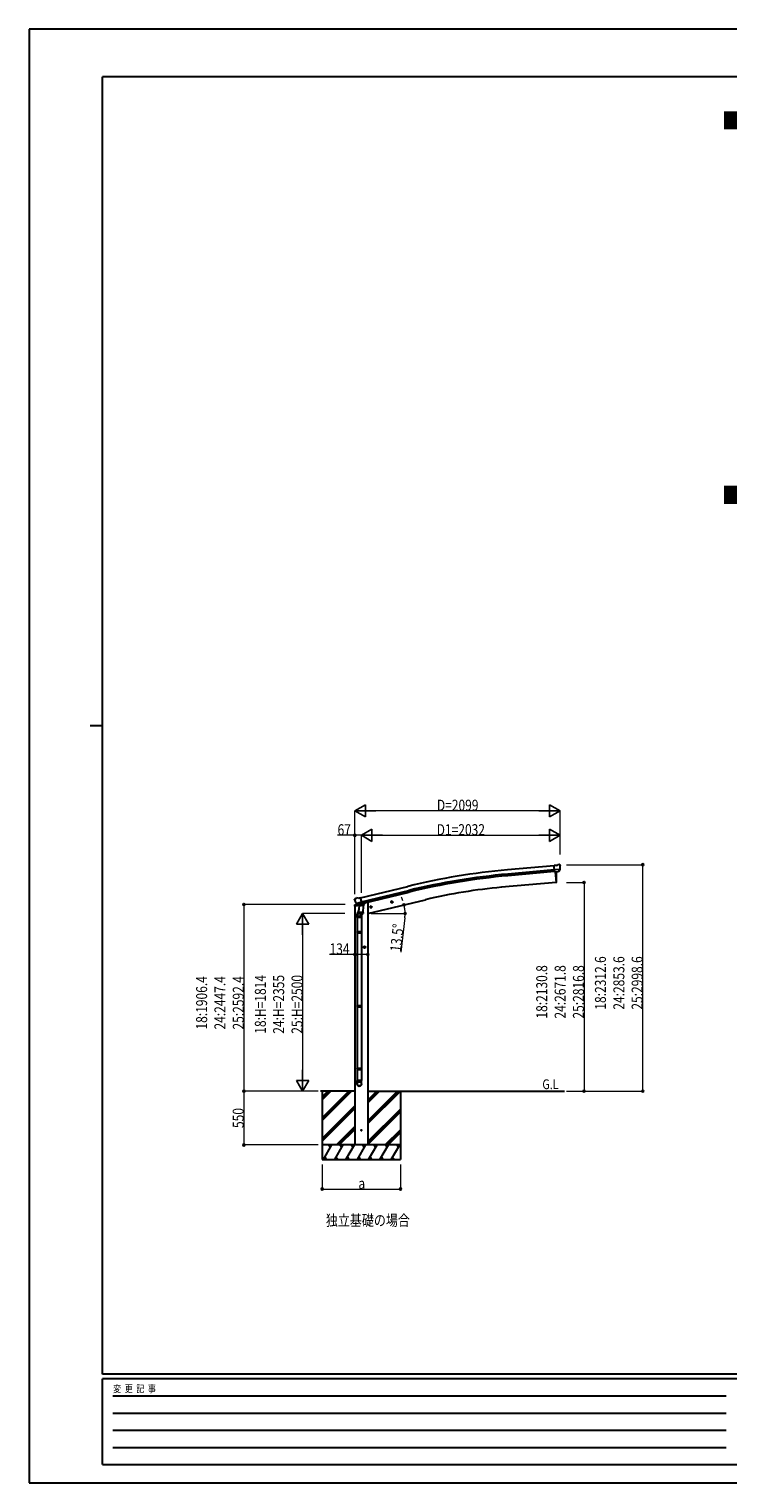
# Model space of a CAD drawing. Units: millimetres. Extents: x 0 to 21025, y 0 to 14850.
# Drawn here: x 0 to 7143, y 0 to 14850 of the extents above; entities that cross this region are included whole.
import ezdxf

# ---------------------------------------------------------------- set-up
doc = ezdxf.new("R2010")
doc.units = ezdxf.units.MM
for name, color, linetype, lineweight in [('USER1', 3, 'Continuous', 13), ('YKK_13', 4, 'Continuous', 30), ('YKK_A1', 4, 'Continuous', 30), ('YKK_D', 6, 'Continuous', 13), ('YKK_ZWAK', 7, 'Continuous', 30)]:
    doc.layers.add(name, color=color, linetype=linetype, lineweight=lineweight)
doc.styles.add('text-b', font='extslim2.shx', dxfattribs={"width": 0.8, "bigfont": 'extfont2.shx'})

msp = doc.modelspace()

# ---------------------------------------------------------------- linework, layer by layer
at = {"layer": 'YKK_13'}
for p, q in [((5392, 6308), (5365, 6306)), ((5371, 6241), (5365, 6306)), ((5428, 6266), (5369, 6261)), ((5381, 6242), (5371, 6241)), ((5381, 6242), (5407, 6244)), ((5381, 6242), (5381, 6242)), ((5392, 6308), (5404, 6315)), ((5419, 6317), (5405, 6315)), ((5415, 6245), (5407, 6244)), ((5407, 6244), (5407, 6244)), ((5417, 6246), (5428, 6265)), ((5428, 6311), (5422, 6315)), ((5428, 6267), (5428, 6266)), ((5428, 6266), (5428, 6265)), ((5429, 6309), (5429, 6307)), ((3327, 5961), (3328, 5959)), ((3332, 5969), (3328, 5963)), ((3335, 5971), (3348, 5974)), ((3362, 5972), (3349, 5975)), ((3362, 5972), (3388, 5978)), ((3403, 5915), (3388, 5978)), ((3341, 5920), (3399, 5934)), ((3341, 5921), (3342, 5920)), ((3358, 5905), (3342, 5920)), ((3342, 5920), (3342, 5920)), ((3352, 5775), (3352, 5809)), ((3370, 5856), (3355, 5817)), ((3361, 5905), (3368, 5907)), ((3362, 5905), (3363, 5905)), ((3363, 5905), (3400, 5914)), ((3365, 5905), (3365, 5904)), ((3366, 5903), (3392, 5897)), ((3367, 5819), (3368, 5831)), ((3369, 5907), (3368, 5907)), ((3373, 5898), (3368, 5831)), ((3414, 5828), (3368, 5831)), ((3368, 5817), (3368, 5817)), ((3394, 5912), (3369, 5907)), ((3369, 5816), (3411, 5813)), ((3418, 5895), (3373, 5898)), ((3375, 5901), (3374, 5898)), ((3394, 5912), (3393, 5898)), ((3394, 5913), (3403, 5915)), ((3394, 5913), (3394, 5912)), ((3399, 5814), (3395, 5803)), ((3398, 5810), (3398, 5775)), ((3400, 5914), (3402, 5914)), ((3403, 5916), (3404, 5916)), ((3404, 5916), (3417, 5901)), ((3414, 5828), (3413, 5815)), ((3414, 5828), (3418, 5895)), ((3417, 5901), (3417, 5895)), ((3398, 5775), (3352, 5775)), ((3354, 5775), (3354, 5628)), ((3396, 5775), (3396, 5628)), ((3352, 5626), (3353, 5628)), ((3398, 5626), (3352, 5626)), ((3352, 5626), (3352, 5618)), ((3398, 5618), (3352, 5618)), ((3352, 5618), (3353, 5616)), ((3397, 5628), (3353, 5628)), ((3397, 5616), (3353, 5616)), ((3354, 5616), (3354, 4872)), ((3396, 5616), (3396, 4872)), ((3398, 5626), (3397, 5628)), ((3398, 5618), (3397, 5616)), ((3398, 5626), (3398, 5618)), ((3352, 4870), (3353, 4872)), ((3398, 4870), (3352, 4870)), ((3352, 4870), (3352, 4862)), ((3398, 4862), (3352, 4862)), ((3352, 4862), (3353, 4860)), ((3397, 4872), (3353, 4872)), ((3397, 4860), (3353, 4860)), ((3354, 4860), (3354, 4110)), ((3396, 4860), (3396, 4110)), ((3398, 4870), (3397, 4872)), ((3398, 4862), (3397, 4860)), ((3398, 4870), (3398, 4862)), ((3352, 4230), (3353, 4232)), ((3398, 4230), (3352, 4230)), ((3352, 4230), (3352, 4222)), ((3398, 4222), (3352, 4222)), ((3352, 4222), (3353, 4220)), ((3397, 4232), (3353, 4232)), ((3397, 4220), (3353, 4220)), ((3354, 4220), (3354, 4110)), ((3396, 4220), (3396, 4110)), ((3398, 4230), (3397, 4232)), ((3398, 4222), (3397, 4220)), ((3398, 4230), (3398, 4222)), ((3352, 4076), (3352, 4110)), ((3398, 4110), (3352, 4110)), ((3398, 4076), (3398, 4110))]:
    msp.add_line(p, q, dxfattribs=at)
at = {"layer": 'YKK_13', "ltscale": 20}
for p, q in [((3710, 5941), (3702, 5939)), ((3710, 5924), (3705, 5943)), ((3715, 5935), (3710, 5941)), ((3484, 5880), (3503, 5885)), ((3488, 5888), (3486, 5881)), ((3486, 5881), (3491, 5875)), ((3496, 5890), (3488, 5888)), ((3496, 5873), (3491, 5892)), ((3491, 5875), (3499, 5877)), ((3501, 5884), (3496, 5890)), ((3499, 5877), (3501, 5884)), ((3698, 5931), (3717, 5936)), ((3702, 5939), (3700, 5932)), ((3700, 5932), (3705, 5926)), ((3705, 5926), (3713, 5928)), ((3713, 5928), (3715, 5935)), ((3439, 5472), (3419, 5472)), ((3429, 5480), (3423, 5476)), ((3423, 5476), (3423, 5469)), ((3423, 5469), (3429, 5465)), ((3429, 5462), (3429, 5482)), ((3436, 5476), (3429, 5480)), ((3429, 5465), (3436, 5469)), ((3436, 5469), (3436, 5476))]:
    msp.add_line(p, q, dxfattribs=at)
at = {"layer": 'YKK_13', "linetype": 'Continuous', "ltscale": 0.5}
for p, q in [((3326, 5892), (3369, 5902)), ((3326, 5899), (3326, 5892)), ((3355, 5908), (3329, 5902)), ((3408, 5912), (3427, 5916)), ((3431, 5925), (3431, 5921))]:
    msp.add_line(p, q, dxfattribs=at)
at = {"layer": 'YKK_13', "ltscale": 20}
for centre, radius in [((3708, 5934), 8.5), ((3708, 5934), 7.7), ((3708, 5934), 6.5), ((3494, 5882), 8.5), ((3494, 5882), 7.7), ((3494, 5882), 6.5), ((3429, 5472), 8.5), ((3429, 5472), 7.7), ((3429, 5472), 6.5)]:
    msp.add_circle(centre, radius, dxfattribs=at)
at = {"layer": 'YKK_13', "ltscale": 25}
msp.add_circle((3396, 3602), 4.5, dxfattribs=at)
at = {"layer": 'YKK_13'}
for centre, radius, start, end in [((5405, 6312), 3, 95, 120), ((5419, 6312), 5, 50.0065, 94.9935), ((5227, 6290), 202, 353.4085, 5), ((3524, 6007), 202, 193.5, 205.0912), ((3336, 5966), 5, 103.5, 148.5), ((3349, 5972), 3, 78.5, 103.5), ((3382, 5809), 30, 177.4514, 180), ((3362, 5905), 0.5, 248.2375, 283.5), ((3365, 5905), 0.5, 356, 103.5), ((3366, 5904), 1, 176, 256), ((3369, 5818), 1.95, 175.0402, 217.4777), ((3369, 5818), 2, 217.4096, 266), ((3392, 5898), 1.03, 250.039, 351.9657), ((3395, 5912), 0.604, 100.5984, 172.2059), ((3401, 5915), 0.5, 283.5, 318.7625), ((3411, 5815), 2, 266, 349.4684)]:
    msp.add_arc(centre, radius, start, end, dxfattribs=at)
at = {"layer": 'YKK_13', "linetype": 'Continuous', "ltscale": 0.5}
for centre, radius, start, end in [((3329, 5899), 3, 103.5, 180), ((3426, 5921), 5, 283.5, 0)]:
    msp.add_arc(centre, radius, start, end, dxfattribs=at)
at = {"layer": 'YKK_13', "extrusion": (0, 0, -1)}
for centre, major_axis, ratio, start_param, end_param in [((5414, 6248), (1.62, -2.54), 0.997631, 5.80419, 6.600612), ((5414, 6248), (-3.5, 2.17), 0.650902, 4.095823, 4.168633), ((5433, 6313), (-15.4, 3.4), 0.101033, 0.307812, 0.308043), ((5426, 6308), (2.71, -1.31), 0.997474, 4.96062, 5.746529), ((3330, 5961), (-1.57, -2.57), 0.99628, 0.783535, 1.570796)]:
    msp.add_ellipse(centre, major_axis=major_axis, ratio=ratio, start_param=start_param, end_param=end_param, dxfattribs=at)
at = {"layer": 'YKK_13', "extrusion": (1e-16, 1e-16, -1)}
msp.add_ellipse((5414, 6248), major_axis=(1.62, -2.54), ratio=0.997631, start_param=0.390237, end_param=0.478995, dxfattribs=at)
at = {"layer": 'YKK_13'}
for centre, major_axis, ratio, start_param, end_param in [((3375, 5810), (23, 0), 0.996195, 2.358557, 6.325324), ((3375, 5810), (21, 0), 0.996195, 2.778668, 5.951239), ((3360, 5908), (-0.73, -2.92), 0.997631, 5.80419, 6.600612), ((3360, 5908), (2.63, 3.16), 0.650902, 4.095823, 4.168633), ((3360, 5908), (-0.73, -2.92), 0.997631, 0.390237, 0.478995), ((3375, 4078), (-23, 0), 0.996195, 3.141593, 6.283185), ((3375, 4076), (-23, 0), 0.996195, 3.141593, 6.283185), ((3375, 4076), (0, -23.4), 0.981806, 4.712389, 7.853982)]:
    msp.add_ellipse(centre, major_axis=major_axis, ratio=ratio, start_param=start_param, end_param=end_param, dxfattribs=at)
msp.add_ellipse((3375, 4076), major_axis=(21, 0), ratio=0.996195, dxfattribs=at)
at = {"layer": 'YKK_A1', "ltscale": 25}
for p, q in [((5366, 6304), (4889, 6261)), ((5369, 6261), (4893, 6218)), ((5371, 6244), (4894, 6201)), ((3389, 5975), (3872, 6093)), ((3399, 5934), (3882, 6051)), ((3403, 5917), (3886, 6034)), ((3329, 4002), (2978, 4002)), ((2996, 4002), (2996, 3302)), ((3463, 4002), (5472, 4002)), ((3796, 4002), (3796, 3302))]:
    msp.add_line(p, q, dxfattribs=at)
at = {"layer": 'YKK_A1', "ltscale": 20}
for p, q in [((5378, 6242), (5388, 6133)), ((5388, 6133), (4830, 6084)), ((3463, 5816), (4052, 5957))]:
    msp.add_line(p, q, dxfattribs=at)
at = {"layer": 'YKK_A1', "linetype": 'Continuous', "lineweight": 13, "ltscale": 0.5}
for p, q in [((5378, 6242), (5388, 6133)), ((5388, 6133), (5390, 6133))]:
    msp.add_line(p, q, dxfattribs=at)
at = {"layer": 'YKK_A1', "linetype": 'Continuous', "ltscale": 20}
for p, q in [((3329, 5893), (3329, 3452)), ((3463, 5929), (3451, 5929)), ((3463, 5929), (3463, 3452))]:
    msp.add_line(p, q, dxfattribs=at)
at = {"layer": 'YKK_A1', "linetype": 'Continuous', "ltscale": 25}
for p, q in [((2996, 3730), (3267, 4002)), ((2996, 3716), (3281, 4002)), ((2996, 3702), (3296, 4002)), ((2996, 3943), (3055, 4002)), ((2996, 3928), (3069, 4002)), ((2996, 3914), (3083, 4002)), ((3463, 3670), (3795, 4002)), ((3463, 3698), (3767, 4002)), ((3463, 3684), (3781, 4002)), ((3463, 3882), (3583, 4002)), ((3463, 3896), (3569, 4002)), ((3463, 3910), (3555, 4002)), ((2996, 3518), (3329, 3851)), ((2996, 3504), (3329, 3837)), ((2996, 3490), (3329, 3823)), ((3463, 3486), (3796, 3819)), ((3463, 3472), (3796, 3805)), ((3463, 3458), (3796, 3791)), ((3142, 3452), (3329, 3639)), ((3156, 3452), (3329, 3625)), ((3170, 3452), (3329, 3611)), ((3641, 3452), (3796, 3607)), ((3655, 3452), (3796, 3593)), ((3669, 3452), (3796, 3578)), ((3796, 3452), (2996, 3452)), ((3008, 3302), (3095, 3452)), ((3080, 3426), (3065, 3452)), ((3124, 3302), (3211, 3452)), ((3196, 3426), (3181, 3452)), ((3239, 3302), (3326, 3452)), ((3311, 3426), (3296, 3452)), ((3355, 3302), (3441, 3452)), ((3426, 3426), (3411, 3452)), ((3470, 3302), (3557, 3452)), ((3542, 3426), (3527, 3452)), ((3586, 3302), (3672, 3452)), ((3642, 3452), (3657, 3426)), ((3701, 3302), (3788, 3452)), ((3758, 3452), (3773, 3426)), ((2996, 3302), (3796, 3302)), ((3023, 3328), (3038, 3302)), ((3139, 3328), (3154, 3302)), ((3254, 3328), (3269, 3302)), ((3370, 3328), (3385, 3302)), ((3485, 3328), (3500, 3302)), ((3601, 3328), (3616, 3302)), ((3716, 3328), (3731, 3302))]:
    msp.add_line(p, q, dxfattribs=at)
at = {"layer": 'YKK_A1', "ltscale": 25}
for radius in [6955, 6912, 6895]:
    msp.add_arc((5513, -665), radius, 95.1528, 103.6528, dxfattribs=at)
at = {"layer": 'YKK_A1', "linetype": 'Continuous', "lineweight": 13, "ltscale": 0.5}
for centre, radius, start, end in [((4695, 6188), 700, 355.7604, 4.5466), ((5390, 6136), 3, 277, 355.7604)]:
    msp.add_arc(centre, radius, start, end, dxfattribs=at)
at = {"layer": 'YKK_A1', "ltscale": 20}
msp.add_arc((5294, 784), 5320, 95, 103.5, dxfattribs=at)
at = {"layer": 'YKK_D', "lineweight": -2}
for p, q in [((3329, 6865), (3437, 6927)), ((3329, 6865), (3437, 6802)), ((3329, 6865), (3545, 6865)), ((3437, 6802), (3437, 6927)), ((5427, 6865), (5211, 6865)), ((5427, 6865), (5319, 6927)), ((5319, 6927), (5319, 6802)), ((5427, 6865), (5319, 6802)), ((3396, 6615), (3504, 6677)), ((3396, 6615), (3504, 6552)), ((3396, 6615), (3612, 6615)), ((3504, 6552), (3504, 6677)), ((5427, 6615), (5211, 6615)), ((5427, 6615), (5319, 6677)), ((5319, 6677), (5319, 6552)), ((5427, 6615), (5319, 6552)), ((2796, 5816), (2733, 5708)), ((2796, 5816), (2858, 5708)), ((2796, 5816), (2796, 5599)), ((2733, 5708), (2858, 5708)), ((2796, 4002), (2796, 4218)), ((2796, 4002), (2733, 4110)), ((2858, 4110), (2733, 4110)), ((2796, 4002), (2858, 4110))]:
    msp.add_line(p, q, dxfattribs=at)
at = {"layer": 'YKK_D'}
for p, q in [((3329, 6013), (3329, 6866)), ((5302, 6865), (3454, 6865)), ((5427, 6420), (5427, 6866)), ((3329, 6615), (3152, 6615)), ((3329, 6013), (3329, 6616)), ((3396, 6615), (3329, 6615)), ((3396, 6029), (3396, 6616)), ((3396, 6029), (3396, 6616)), ((3521, 6615), (5302, 6615)), ((5427, 6420), (5427, 6616)), ((5494, 6315), (6273, 6315)), ((6272, 4002), (6272, 6315)), ((5494, 6133), (5673, 6133)), ((5672, 6133), (5672, 4002)), ((3229, 5908), (2195, 5908)), ((2196, 5908), (2196, 4002)), ((3227, 5816), (2795, 5816)), ((3497, 5816), (3844, 5816)), ((2796, 5691), (2796, 4127)), ((3841, 5773), (3801, 5420)), ((3329, 5397), (3070, 5397)), ((3329, 5395), (3329, 5398)), ((3463, 5397), (3329, 5397)), ((3463, 5396), (3463, 5398)), ((2956, 4002), (2194, 4002)), ((2195, 4002), (2195, 3452)), ((2956, 4002), (2195, 4002)), ((2956, 4002), (2795, 4002)), ((5494, 4002), (5673, 4002)), ((5494, 4002), (6273, 4002)), ((2954, 3452), (2194, 3452)), ((2996, 3251), (2996, 3001)), ((3796, 3251), (3796, 3001)), ((2996, 3002), (3796, 3002))]:
    msp.add_line(p, q, dxfattribs=at)
at = {"layer": 'YKK_D', "linetype": 'ByBlock', "lineweight": -2}
for centre in [(3329, 6615), (6272, 6315), (5672, 6133), (2196, 5908), (3832, 5905), (3843, 5816), (3329, 5397), (3463, 5397), (2195, 4002), (2196, 4002), (5672, 4002), (6272, 4002), (2195, 3452), (2996, 3002), (3796, 3002)]:
    msp.add_circle(centre, 10.6, dxfattribs=at)
at = {"layer": 'YKK_D'}
for start, end in [(19.92, 26.3397), (0, 13.5), (7.2371, 13.5), (353.5901, 0)]:
    msp.add_arc((3463, 5816), 380, start, end, dxfattribs=at)
at = {"layer": 'YKK_ZWAK'}
for p, q in [((21025, 14850), (0, 14850)), ((0, 14850), (0, 0)), ((20250, 14362), (750, 14362)), ((750, 1112), (750, 14362)), ((625, 7738), (750, 7738)), ((20250, 1112), (750, 1112)), ((7250, 1062), (750, 1062)), ((750, 188), (750, 1062)), ((856, 888), (7125, 888)), ((856, 712), (7125, 712)), ((856, 538), (7125, 538)), ((856, 362), (7125, 362)), ((750, 188), (7250, 188)), ((0, 0), (21025, 0))]:
    msp.add_line(p, q, dxfattribs=at)

# ---------------------------------------------------------------- texts
at = {"layer": 'USER1', "style": 'text-b', "width": 0.8}
for s, height, p in [('■基礎配置図', 168.8, (7084, 13829)), ('■姿図', 168.8, (7084, 10005)), ('G.L', 100, (5246, 4022)), ('独立基礎の場合', 112.5, (3033, 2626))]:
    msp.add_text(s, height=height, dxfattribs=at).set_placement(p)
at = {"layer": 'YKK_D', "style": 'text-b', "width": 0.8}
for s, height, p in [('D=2099', 112.5, (4168, 6866)), ('67', 112.5, (3153, 6616)), ('D1=2032', 112.5, (4166, 6616)), ('134', 112.5, (3071, 5398)), ('a', 112, (3366, 3003))]:
    msp.add_text(s, height=height, dxfattribs=at).set_placement(p)
for s, rotation, p in [('13.5°', 83.5901, (3800, 5421)), ('18:2312.6', 90, (5896, 4834)), ('24:2853.6', 90, (6084, 4834)), ('25:2998.6', 90, (6271, 4834)), ('18:2130.8', 90, (5296, 4743)), ('24:2671.8', 90, (5484, 4743)), ('25:2816.8', 90, (5671, 4743)), ('18:1906.4', 90, (1820, 4631)), ('24:2447.4', 90, (2007, 4631)), ('25:2592.4', 90, (2195, 4631)), ('18:H=1814', 90, (2420, 4588)), ('24:H=2355', 90, (2607, 4588)), ('25:H=2500', 90, (2795, 4588)), ('550', 90, (2194, 3625))]:
    msp.add_text(s, height=112.5, rotation=rotation, dxfattribs=at).set_placement(p)
at = {"layer": 'YKK_ZWAK', "style": 'text-b', "width": 0.8}
msp.add_text('変  更  記  事', height=75, dxfattribs=at).set_placement((859, 925))

doc.saveas('drawing.dxf')
